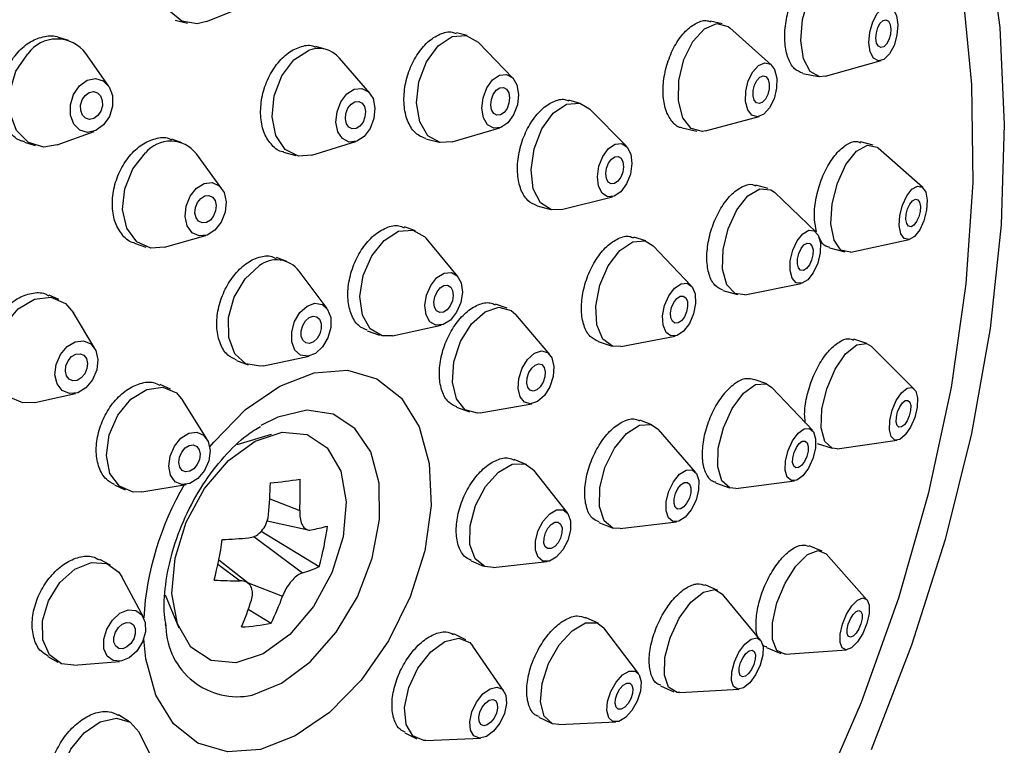
# Model space of a CAD drawing. Units: millimetres. Extents: x 3 to 2996, y 5 to 2995.
# Drawn here: x 607 to 638, y 2397 to 2420 of the extents above; entities that cross this region are included whole.
import ezdxf

# ---------------------------------------------------------------- set-up
doc = ezdxf.new("R2010")
doc.units = ezdxf.units.MM

msp = doc.modelspace()

# ---------------------------------------------------------------- linework, layer by layer
at = {"color": 7, "linetype": 'Continuous', "lineweight": 25}
for p, q in [((612.511, 2420.333), (613.757, 2420.834)), ((611.519, 2420.373), (611.904, 2420.28)), ((628.882, 2420.259), (628.511, 2420.346)), ((620.786, 2419.886), (620.443, 2419.977)), ((630.44, 2418.956), (629.125, 2420.129)), ((608.126, 2419.736), (607.828, 2419.829)), ((622.235, 2418.539), (621.143, 2419.671)), ((616.308, 2419.446), (615.98, 2419.54)), ((609.401, 2418.297), (608.682, 2419.317)), ((617.691, 2418.065), (616.731, 2419.17)), ((632.16, 2418.596), (633.93, 2419.095)), ((631.443, 2418.689), (631.939, 2418.586)), ((624.377, 2417.737), (624.016, 2417.837)), ((625.847, 2416.374), (624.669, 2417.561)), ((628.355, 2416.86), (630.055, 2417.322)), ((607.774, 2416.422), (608.947, 2416.849)), ((620.312, 2416.513), (621.819, 2416.96)), ((627.609, 2416.963), (628.079, 2416.852)), ((611.724, 2416.488), (611.406, 2416.597)), ((619.472, 2416.613), (619.894, 2416.502)), ((606.73, 2416.505), (607.078, 2416.396)), ((615.856, 2416.092), (617.254, 2416.527)), ((633.671, 2416.408), (633.274, 2416.513)), ((635.248, 2415.063), (633.834, 2416.318)), ((612.999, 2415.029), (612.19, 2416.135)), ((614.956, 2416.192), (615.351, 2416.08)), ((630.34, 2415.031), (629.952, 2415.144)), ((623.782, 2414.365), (625.403, 2414.776)), ((631.859, 2413.652), (630.538, 2414.915)), ((623.003, 2414.486), (623.441, 2414.365)), ((619.148, 2413.695), (618.797, 2413.817)), ((611.174, 2413.17), (612.491, 2413.547)), ((620.493, 2412.243), (619.485, 2413.456)), ((626.453, 2413.371), (626.075, 2413.492)), ((632.963, 2413.021), (634.813, 2413.414)), ((610.228, 2413.301), (610.589, 2413.177)), ((627.899, 2411.95), (626.691, 2413.218)), ((632.289, 2413.153), (632.777, 2413.024)), ((615.066, 2412.715), (614.728, 2412.843)), ((616.338, 2411.224), (615.451, 2412.418)), ((629.598, 2411.662), (631.389, 2412.026)), ((607.827, 2411.515), (607.512, 2411.651)), ((628.903, 2411.803), (629.369, 2411.669)), ((622.052, 2411.238), (621.685, 2411.371)), ((608.965, 2409.956), (608.294, 2411.09)), ((623.409, 2409.765), (622.333, 2411.037)), ((618.417, 2410.367), (619.959, 2410.699)), ((617.607, 2410.525), (618.004, 2410.387)), ((625.667, 2410.024), (627.387, 2410.353)), ((624.945, 2410.178), (625.384, 2410.038)), ((633.469, 2410.116), (633.058, 2410.252)), ((634.976, 2408.675), (633.606, 2410.03)), ((614.316, 2409.41), (615.77, 2409.721)), ((613.46, 2409.581), (613.831, 2409.44)), ((611.371, 2408.665), (611.037, 2408.816)), ((630.293, 2408.838), (629.891, 2408.981)), ((631.742, 2407.366), (630.46, 2408.727)), ((607.063, 2408.252), (608.349, 2408.537)), ((612.526, 2407.095), (611.764, 2408.312)), ((620.449, 2408.097), (620.857, 2407.948)), ((621.201, 2407.922), (622.843, 2408.207)), ((626.652, 2407.538), (626.261, 2407.689)), ((614.56, 2407.228), (613.473, 2406.905)), ((628.034, 2406.033), (626.854, 2407.393)), ((631.897, 2406.95), (632.368, 2406.794)), ((632.53, 2406.781), (634.438, 2407.05)), ((622.662, 2406.282), (622.282, 2406.442)), ((623.968, 2404.742), (622.901, 2406.096)), ((609.588, 2405.63), (609.929, 2405.476)), ((610.454, 2405.414), (611.87, 2405.646)), ((628.667, 2405.702), (629.117, 2405.542)), ((629.317, 2405.522), (631.171, 2405.764)), ((614.519, 2405.19), (615.472, 2404.82)), ((614.434, 2404.494), (615.736, 2404.203)), ((624.965, 2404.438), (625.391, 2404.273)), ((625.637, 2404.245), (627.426, 2404.459)), ((614.249, 2404.167), (616.089, 2403.039)), ((614.016, 2403.997), (615.56, 2402.844)), ((632.057, 2403.531), (631.637, 2403.702)), ((633.474, 2401.991), (632.178, 2403.444)), ((609.465, 2403.088), (609.128, 2403.271)), ((612.872, 2403.116), (613.575, 2402.591)), ((613.831, 2402.511), (612.899, 2403.248)), ((620.907, 2403.223), (621.307, 2403.055)), ((621.608, 2403.015), (623.321, 2403.202)), ((610.508, 2401.438), (609.823, 2402.718)), ((613.838, 2402.522), (614.926, 2402.1)), ((628.746, 2402.282), (628.336, 2402.46)), ((630.1, 2400.712), (628.894, 2402.168)), ((611.203, 2402.147), (611.638, 2401.094)), ((613.839, 2401.688), (614.562, 2401.244)), ((611.204, 2401.222), (611.219, 2401.119)), ((624.941, 2401.243), (624.543, 2401.429)), ((620.744, 2400.715), (620.36, 2400.906)), ((626.224, 2399.646), (625.122, 2401.094)), ((621.953, 2399.093), (620.965, 2400.52)), ((630.29, 2400.471), (630.738, 2400.289)), ((630.885, 2400.267), (632.828, 2400.403)), ((607.476, 2400.186), (607.794, 2400.013)), ((608.299, 2399.914), (609.746, 2400.035)), ((626.922, 2399.259), (627.348, 2399.073)), ((627.532, 2399.042), (629.419, 2399.149)), ((610.07, 2398.12), (609.721, 2398.333)), ((623.058, 2398.26), (623.46, 2398.072)), ((623.69, 2398.029), (625.509, 2398.113)), ((611.058, 2396.418), (610.373, 2397.784)), ((618.808, 2397.769), (619.185, 2397.582)), ((619.474, 2397.523), (621.208, 2397.595))]:
    msp.add_line(p, q, dxfattribs=at)
at = {"color": 7, "linetype": 'Continuous', "lineweight": 25, "flags": 128}
for points in [[(631.891, 2395.49), (633.297, 2398.741), (634.485, 2402.053), (635.442, 2405.391), (636.159, 2408.722), (636.628, 2412.012), (636.845, 2415.226), (636.806, 2418.333), (636.514, 2421.299), (635.97, 2424.094), (635.181, 2426.69), (634.153, 2429.061), (632.899, 2431.181), (631.43, 2433.029), (629.762, 2434.586), (627.912, 2435.836), (625.899, 2436.767), (623.743, 2437.368), (621.468, 2437.634), (619.095, 2437.561), (616.649, 2437.152), (616.649, 2437.152)], [(612.511, 2420.333), (612.212, 2420.259), (611.726, 2420.343), (611.328, 2420.677), (611.081, 2421.209), (611.022, 2421.859), (611.159, 2422.527), (611.472, 2423.113), (611.913, 2423.526)], [(637.295, 2423.064), (637.689, 2420.141), (637.835, 2417.069), (637.733, 2413.878), (637.384, 2410.598), (636.79, 2407.262), (635.957, 2403.9), (634.894, 2400.546), (633.611, 2397.232)], [(632.16, 2418.596), (631.977, 2418.58), (631.671, 2418.749), (631.461, 2419.153), (631.377, 2419.733), (631.433, 2420.398), (631.62, 2421.049), (631.909, 2421.585), (632.258, 2421.926), (632.612, 2422.019), (632.849, 2421.916)], [(634.414, 2420.519), (634.456, 2420.23), (634.428, 2419.897), (634.334, 2419.572), (634.189, 2419.303), (634.015, 2419.133), (633.838, 2419.086), (633.685, 2419.171), (633.58, 2419.373), (633.538, 2419.663), (633.566, 2419.996), (633.659, 2420.321), (633.804, 2420.589), (633.979, 2420.759), (634.155, 2420.806), (634.308, 2420.722), (634.414, 2420.519)], [(634.211, 2420.241), (634.233, 2420.092), (634.218, 2419.921), (634.17, 2419.754), (634.096, 2419.616), (634.006, 2419.528), (633.915, 2419.504), (633.837, 2419.547), (633.782, 2419.651), (633.761, 2419.8), (633.775, 2419.972), (633.823, 2420.139), (633.898, 2420.277), (633.987, 2420.364), (634.078, 2420.388), (634.157, 2420.345), (634.211, 2420.241)], [(628.355, 2416.86), (628.252, 2416.841), (627.895, 2416.935), (627.627, 2417.277), (627.489, 2417.813), (627.503, 2418.462), (627.665, 2419.125), (627.951, 2419.701), (628.318, 2420.103), (628.71, 2420.27), (629.067, 2420.175), (629.125, 2420.129)], [(620.312, 2416.513), (619.928, 2416.494), (619.542, 2416.711), (619.278, 2417.155), (619.176, 2417.757), (619.251, 2418.425), (619.492, 2419.058), (619.861, 2419.559), (620.304, 2419.853), (620.752, 2419.894)], [(620.752, 2419.894), (621.138, 2419.676), (621.143, 2419.671)], [(615.856, 2416.092), (615.427, 2416.062), (615.009, 2416.274), (614.715, 2416.712), (614.591, 2417.31), (614.656, 2417.977), (614.899, 2418.612), (615.284, 2419.117), (615.752, 2419.417)], [(607.774, 2416.422), (607.35, 2416.351), (606.857, 2416.496), (606.479, 2416.881), (606.271, 2417.446), (606.266, 2418.105), (606.464, 2418.759), (606.836, 2419.307)], [(630.545, 2418.809), (630.614, 2418.541), (630.608, 2418.216), (630.526, 2417.885), (630.383, 2417.596), (630.2, 2417.395), (630.004, 2417.312), (629.826, 2417.359), (629.692, 2417.53), (629.623, 2417.798), (629.629, 2418.123), (629.71, 2418.454), (629.853, 2418.742), (630.037, 2418.943), (630.233, 2419.027), (630.411, 2418.979), (630.545, 2418.809)], [(608.478, 2418.292), (608.722, 2418.471), (608.987, 2418.529), (609.233, 2418.456), (609.423, 2418.264), (609.527, 2417.981), (609.529, 2417.652), (609.43, 2417.325), (609.244, 2417.051), (609, 2416.871), (608.735, 2416.814), (608.489, 2416.886), (608.299, 2417.079), (608.195, 2417.361), (608.193, 2417.691), (608.292, 2418.018), (608.478, 2418.292)], [(622.039, 2418.651), (622.232, 2418.542), (622.364, 2418.32), (622.415, 2418.019), (622.378, 2417.685), (622.257, 2417.369), (622.072, 2417.118), (621.851, 2416.971), (621.627, 2416.951), (621.434, 2417.059), (621.302, 2417.281), (621.251, 2417.582), (621.288, 2417.916), (621.409, 2418.233), (621.594, 2418.483), (621.815, 2418.63), (622.039, 2418.651)], [(630.338, 2418.498), (630.373, 2418.36), (630.37, 2418.193), (630.328, 2418.023), (630.255, 2417.875), (630.16, 2417.771), (630.06, 2417.728), (629.968, 2417.753), (629.899, 2417.841), (629.863, 2417.978), (629.867, 2418.145), (629.908, 2418.316), (629.982, 2418.464), (630.076, 2418.567), (630.177, 2418.61), (630.269, 2418.586), (630.338, 2418.498)], [(608.664, 2417.99), (608.789, 2418.083), (608.926, 2418.112), (609.052, 2418.075), (609.15, 2417.976), (609.203, 2417.831), (609.205, 2417.661), (609.154, 2417.493), (609.058, 2417.352), (608.932, 2417.26), (608.796, 2417.23), (608.669, 2417.268), (608.572, 2417.367), (608.519, 2417.512), (608.517, 2417.681), (608.568, 2417.849), (608.664, 2417.99)], [(617.202, 2418.189), (617.441, 2418.212), (617.651, 2418.107), (617.797, 2417.888), (617.859, 2417.589), (617.827, 2417.255), (617.705, 2416.938), (617.513, 2416.685), (617.279, 2416.535), (617.039, 2416.511), (616.83, 2416.617), (616.683, 2416.836), (616.621, 2417.135), (616.654, 2417.469), (616.775, 2417.786), (616.968, 2418.039), (617.202, 2418.189)], [(621.939, 2418.238), (622.038, 2418.182), (622.106, 2418.068), (622.132, 2417.913), (622.113, 2417.741), (622.051, 2417.579), (621.956, 2417.45), (621.842, 2417.374), (621.727, 2417.364), (621.628, 2417.42), (621.56, 2417.534), (621.534, 2417.688), (621.553, 2417.86), (621.615, 2418.023), (621.71, 2418.152), (621.824, 2418.227), (621.939, 2418.238)], [(617.22, 2417.787), (617.344, 2417.799), (617.451, 2417.745), (617.527, 2417.632), (617.559, 2417.478), (617.542, 2417.307), (617.479, 2417.144), (617.38, 2417.014), (617.26, 2416.937), (617.137, 2416.925), (617.029, 2416.979), (616.954, 2417.092), (616.922, 2417.245), (616.939, 2417.417), (617.001, 2417.58), (617.1, 2417.71), (617.22, 2417.787)], [(623.782, 2414.365), (623.458, 2414.36), (623.109, 2414.583), (622.883, 2415.03), (622.812, 2415.632), (622.908, 2416.297), (623.157, 2416.926), (623.52, 2417.421), (623.942, 2417.707), (624.36, 2417.742), (624.669, 2417.561)], [(625.866, 2416.352), (625.98, 2416.129), (626.015, 2415.828), (625.967, 2415.495), (625.843, 2415.181), (625.661, 2414.934), (625.45, 2414.79), (625.241, 2414.773), (625.067, 2414.885), (624.954, 2415.108), (624.918, 2415.409), (624.966, 2415.742), (625.091, 2416.056), (625.272, 2416.304), (625.483, 2416.447), (625.692, 2416.464), (625.866, 2416.352)], [(632.963, 2413.021), (632.956, 2413.02), (632.65, 2413.084), (632.432, 2413.397), (632.334, 2413.911), (632.371, 2414.547), (632.538, 2415.208), (632.81, 2415.795), (633.145, 2416.218), (633.492, 2416.412), (633.798, 2416.347), (633.834, 2416.318)], [(611.174, 2413.17), (610.74, 2413.14), (610.297, 2413.343), (609.984, 2413.774), (609.85, 2414.366), (609.914, 2415.028), (610.168, 2415.661), (610.572, 2416.168)], [(625.672, 2415.996), (625.731, 2415.881), (625.749, 2415.726), (625.724, 2415.555), (625.66, 2415.394), (625.567, 2415.266), (625.458, 2415.193), (625.351, 2415.184), (625.261, 2415.241), (625.203, 2415.356), (625.185, 2415.511), (625.209, 2415.682), (625.273, 2415.844), (625.367, 2415.971), (625.475, 2416.045), (625.583, 2416.053), (625.672, 2415.996)], [(612.19, 2415.046), (612.437, 2415.198), (612.691, 2415.225), (612.912, 2415.123), (613.069, 2414.908), (613.136, 2414.612), (613.104, 2414.28), (612.977, 2413.964), (612.775, 2413.71), (612.528, 2413.559), (612.274, 2413.532), (612.053, 2413.634), (611.896, 2413.849), (611.829, 2414.145), (611.861, 2414.476), (611.988, 2414.793), (612.19, 2415.046)], [(629.598, 2411.662), (629.287, 2411.702), (629.028, 2411.985), (628.894, 2412.475), (628.907, 2413.099), (629.065, 2413.761), (629.342, 2414.361), (629.698, 2414.806), (630.077, 2415.03), (630.422, 2414.998), (630.538, 2414.915)], [(635.389, 2414.664), (635.37, 2414.346), (635.286, 2414.015), (635.15, 2413.722), (634.983, 2413.511), (634.81, 2413.414), (634.657, 2413.446), (634.547, 2413.602), (634.498, 2413.859), (634.517, 2414.177), (634.601, 2414.508), (634.736, 2414.801), (634.904, 2415.012), (635.077, 2415.109), (635.23, 2415.077), (635.34, 2414.921), (635.389, 2414.664)], [(612.332, 2414.722), (612.459, 2414.8), (612.59, 2414.814), (612.704, 2414.761), (612.784, 2414.65), (612.819, 2414.498), (612.802, 2414.328), (612.737, 2414.165), (612.633, 2414.035), (612.506, 2413.957), (612.376, 2413.943), (612.261, 2413.995), (612.181, 2414.106), (612.146, 2414.258), (612.163, 2414.429), (612.228, 2414.591), (612.332, 2414.722)], [(635.172, 2414.469), (635.163, 2414.305), (635.12, 2414.135), (635.05, 2413.984), (634.964, 2413.875), (634.875, 2413.825), (634.796, 2413.842), (634.74, 2413.922), (634.714, 2414.054), (634.724, 2414.218), (634.767, 2414.388), (634.837, 2414.539), (634.923, 2414.648), (635.012, 2414.698), (635.091, 2414.681), (635.147, 2414.601), (635.172, 2414.469)], [(618.417, 2410.367), (618.088, 2410.364), (617.709, 2410.58), (617.461, 2411.019), (617.383, 2411.613), (617.487, 2412.272), (617.756, 2412.896), (618.151, 2413.391), (618.61, 2413.679), (619.063, 2413.719), (619.063, 2413.719)], [(619.063, 2413.719), (619.443, 2413.503), (619.485, 2413.456)], [(631.997, 2413.307), (631.991, 2412.995), (631.912, 2412.664), (631.773, 2412.364), (631.595, 2412.142), (631.406, 2412.03), (631.233, 2412.046), (631.104, 2412.187), (631.037, 2412.432), (631.043, 2412.744), (631.122, 2413.075), (631.261, 2413.375), (631.439, 2413.598), (631.628, 2413.71), (631.801, 2413.694), (631.93, 2413.553), (631.997, 2413.307)], [(625.667, 2410.024), (625.401, 2410.033), (625.088, 2410.261), (624.901, 2410.708), (624.87, 2411.307), (624.998, 2411.967), (625.266, 2412.586), (625.634, 2413.072), (626.045, 2413.349), (626.437, 2413.376), (626.691, 2413.218)], [(631.764, 2413.095), (631.761, 2412.934), (631.72, 2412.764), (631.649, 2412.61), (631.557, 2412.495), (631.46, 2412.438), (631.371, 2412.446), (631.304, 2412.519), (631.27, 2412.645), (631.273, 2412.805), (631.314, 2412.976), (631.385, 2413.13), (631.477, 2413.244), (631.574, 2413.302), (631.663, 2413.294), (631.73, 2413.221), (631.764, 2413.095)], [(614.316, 2409.41), (614.221, 2409.395), (613.764, 2409.469), (613.411, 2409.789), (613.217, 2410.305), (613.21, 2410.939), (613.391, 2411.593), (613.734, 2412.17), (614.185, 2412.58)], [(620.283, 2412.374), (620.472, 2412.266), (620.596, 2412.047), (620.635, 2411.75), (620.583, 2411.42), (620.449, 2411.108), (620.251, 2410.861), (620.022, 2410.717), (619.795, 2410.697), (619.605, 2410.805), (619.481, 2411.024), (619.442, 2411.321), (619.494, 2411.651), (619.629, 2411.963), (619.826, 2412.21), (620.056, 2412.355), (620.283, 2412.374)], [(620.164, 2411.967), (620.262, 2411.911), (620.325, 2411.799), (620.345, 2411.646), (620.319, 2411.476), (620.25, 2411.316), (620.148, 2411.189), (620.03, 2411.114), (619.913, 2411.104), (619.816, 2411.16), (619.752, 2411.273), (619.732, 2411.425), (619.759, 2411.595), (619.828, 2411.755), (619.929, 2411.883), (620.047, 2411.957), (620.164, 2411.967)], [(628.022, 2411.691), (628.037, 2411.391), (627.973, 2411.062), (627.839, 2410.752), (627.655, 2410.509), (627.45, 2410.371), (627.254, 2410.357), (627.097, 2410.471), (627.004, 2410.695), (626.988, 2410.994), (627.053, 2411.324), (627.187, 2411.634), (627.371, 2411.877), (627.576, 2412.015), (627.772, 2412.029), (627.928, 2411.915), (628.022, 2411.691)], [(606.109, 2410.711), (606.533, 2411.216), (607.047, 2411.523), (607.575, 2411.584), (608.034, 2411.39), (608.294, 2411.09)], [(627.775, 2411.449), (627.783, 2411.295), (627.75, 2411.125), (627.681, 2410.966), (627.586, 2410.841), (627.48, 2410.77), (627.38, 2410.763), (627.299, 2410.822), (627.251, 2410.937), (627.243, 2411.091), (627.276, 2411.26), (627.345, 2411.42), (627.44, 2411.545), (627.545, 2411.616), (627.646, 2411.623), (627.727, 2411.564), (627.775, 2411.449)], [(615.705, 2411.305), (615.951, 2411.396), (616.179, 2411.359), (616.355, 2411.199), (616.453, 2410.941), (616.456, 2410.624), (616.366, 2410.297), (616.194, 2410.009), (615.969, 2409.804), (615.723, 2409.713), (615.494, 2409.75), (615.318, 2409.91), (615.221, 2410.168), (615.217, 2410.485), (615.308, 2410.812), (615.479, 2411.1), (615.705, 2411.305)], [(621.201, 2407.922), (621.114, 2407.912), (620.722, 2408.017), (620.443, 2408.362), (620.317, 2408.894), (620.364, 2409.533), (620.577, 2410.181), (620.924, 2410.739), (621.352, 2411.123), (621.795, 2411.275), (622.186, 2411.17), (622.333, 2411.037)], [(615.769, 2410.941), (615.895, 2410.987), (616.013, 2410.968), (616.103, 2410.886), (616.154, 2410.753), (616.155, 2410.59), (616.109, 2410.422), (616.021, 2410.274), (615.905, 2410.168), (615.778, 2410.122), (615.661, 2410.141), (615.57, 2410.223), (615.52, 2410.356), (615.518, 2410.519), (615.565, 2410.687), (615.653, 2410.835), (615.769, 2410.941)], [(607.063, 2408.252), (606.685, 2408.234), (606.225, 2408.428), (605.903, 2408.848), (605.768, 2409.429), (605.84, 2410.083), (606.109, 2410.711)], [(607.872, 2409.766), (608.084, 2410.019), (608.341, 2410.172), (608.605, 2410.203), (608.835, 2410.106), (608.996, 2409.896), (609.063, 2409.606), (609.027, 2409.279), (608.893, 2408.965), (608.681, 2408.712), (608.424, 2408.558), (608.16, 2408.528), (607.93, 2408.625), (607.769, 2408.835), (607.702, 2409.125), (607.738, 2409.452), (607.872, 2409.766)], [(632.53, 2406.781), (632.371, 2406.793), (632.139, 2407.008), (632.025, 2407.443), (632.047, 2408.032), (632.202, 2408.685), (632.466, 2409.304), (632.799, 2409.793), (633.15, 2410.079), (633.466, 2410.117), (633.606, 2410.03)], [(608.12, 2409.571), (608.229, 2409.702), (608.361, 2409.78), (608.497, 2409.796), (608.615, 2409.746), (608.698, 2409.638), (608.733, 2409.489), (608.714, 2409.321), (608.645, 2409.159), (608.536, 2409.029), (608.404, 2408.95), (608.268, 2408.935), (608.15, 2408.985), (608.067, 2409.092), (608.032, 2409.242), (608.051, 2409.41), (608.12, 2409.571)], [(623.475, 2409.659), (623.538, 2409.392), (623.515, 2409.073), (623.408, 2408.749), (623.235, 2408.47), (623.021, 2408.278), (622.799, 2408.202), (622.604, 2408.255), (622.464, 2408.427), (622.401, 2408.693), (622.425, 2409.013), (622.531, 2409.337), (622.705, 2409.616), (622.918, 2409.808), (623.14, 2409.884), (623.336, 2409.831), (623.475, 2409.659)], [(623.23, 2409.36), (623.262, 2409.223), (623.25, 2409.058), (623.195, 2408.892), (623.106, 2408.748), (622.996, 2408.649), (622.882, 2408.611), (622.781, 2408.637), (622.709, 2408.726), (622.677, 2408.863), (622.689, 2409.027), (622.744, 2409.194), (622.833, 2409.338), (622.943, 2409.436), (623.057, 2409.475), (623.158, 2409.448), (623.23, 2409.36)], [(612.617, 2406.838), (612.742, 2406.993), (613.75, 2408.02), (614.835, 2408.767), (615.934, 2409.191), (616.984, 2409.268), (617.923, 2408.994), (618.697, 2408.384), (619.261, 2407.473), (619.582, 2406.315), (619.642, 2404.978), (619.437, 2403.537), (618.978, 2402.078), (618.293, 2400.686), (617.422, 2399.44), (616.414, 2398.414), (615.329, 2397.667), (614.23, 2397.242), (614.23, 2397.242)], [(609.694, 2407.843), (610.113, 2408.351), (610.614, 2408.664), (611.12, 2408.735), (611.554, 2408.552), (611.764, 2408.312)], [(629.317, 2405.522), (629.128, 2405.538), (628.871, 2405.761), (628.74, 2406.202), (628.757, 2406.793), (628.917, 2407.445), (629.198, 2408.057), (629.556, 2408.538), (629.937, 2408.814), (630.282, 2408.842), (630.46, 2408.727)], [(635.069, 2408.099), (634.991, 2407.772), (634.859, 2407.463), (634.692, 2407.218), (634.517, 2407.075), (634.359, 2407.056), (634.243, 2407.164), (634.186, 2407.381), (634.197, 2407.676), (634.274, 2408.002), (634.406, 2408.312), (634.573, 2408.556), (634.748, 2408.699), (634.906, 2408.718), (635.023, 2408.611), (635.08, 2408.393), (635.069, 2408.099)], [(634.857, 2407.996), (634.817, 2407.828), (634.749, 2407.669), (634.663, 2407.543), (634.573, 2407.47), (634.492, 2407.46), (634.432, 2407.515), (634.403, 2407.627), (634.408, 2407.778), (634.448, 2407.947), (634.516, 2408.106), (634.602, 2408.231), (634.692, 2408.305), (634.773, 2408.315), (634.833, 2408.259), (634.863, 2408.148), (634.857, 2407.996)], [(610.454, 2405.414), (610.18, 2405.407), (609.745, 2405.59), (609.448, 2405.998), (609.335, 2406.569), (609.421, 2407.217), (609.694, 2407.843)], [(613.959, 2398.959), (614.893, 2399.338), (615.804, 2400.022), (616.627, 2400.959), (617.299, 2402.081), (617.771, 2403.305), (618.007, 2404.539), (617.991, 2405.691), (617.723, 2406.678), (617.224, 2407.425), (616.53, 2407.876), (615.692, 2408), (614.774, 2407.785), (614.238, 2407.515)], [(625.637, 2404.245), (625.414, 2404.265), (625.131, 2404.498), (624.983, 2404.945), (624.993, 2405.538), (625.16, 2406.188), (625.458, 2406.794), (625.842, 2407.265), (626.253, 2407.529), (626.629, 2407.546), (626.854, 2407.393)], [(611.491, 2406.861), (611.7, 2407.115), (611.951, 2407.271), (612.204, 2407.306), (612.421, 2407.215), (612.569, 2407.011), (612.626, 2406.725), (612.583, 2406.401), (612.446, 2406.088), (612.237, 2405.834), (611.986, 2405.678), (611.733, 2405.642), (611.516, 2405.734), (611.368, 2405.938), (611.311, 2406.224), (611.354, 2406.548), (611.491, 2406.861)], [(611.512, 2403.305), (611.87, 2404.453), (612.453, 2405.521), (613.206, 2406.405), (614.055, 2407.02), (614.915, 2407.304), (615.704, 2407.23), (616.344, 2406.805), (616.772, 2406.071), (616.946, 2405.1), (616.85, 2403.986), (616.493, 2402.839), (615.909, 2401.771), (615.156, 2400.886), (614.308, 2400.272), (613.447, 2399.988), (612.658, 2400.062), (612.018, 2400.486), (611.59, 2401.22), (611.416, 2402.192), (611.512, 2403.305)], [(631.839, 2406.796), (631.759, 2406.47), (631.618, 2406.164), (631.439, 2405.924), (631.249, 2405.786), (631.076, 2405.772), (630.948, 2405.883), (630.882, 2406.104), (630.891, 2406.399), (630.971, 2406.725), (631.111, 2407.032), (631.29, 2407.272), (631.481, 2407.41), (631.653, 2407.424), (631.782, 2407.312), (631.847, 2407.092), (631.839, 2406.796)], [(611.723, 2406.673), (611.831, 2406.804), (611.959, 2406.884), (612.089, 2406.902), (612.201, 2406.855), (612.277, 2406.75), (612.307, 2406.603), (612.284, 2406.437), (612.214, 2406.276), (612.106, 2406.145), (611.978, 2406.065), (611.848, 2406.047), (611.736, 2406.094), (611.66, 2406.199), (611.63, 2406.345), (611.652, 2406.512), (611.723, 2406.673)], [(631.609, 2406.7), (631.567, 2406.532), (631.495, 2406.375), (631.403, 2406.251), (631.305, 2406.18), (631.216, 2406.173), (631.15, 2406.23), (631.117, 2406.344), (631.121, 2406.496), (631.162, 2406.663), (631.234, 2406.821), (631.327, 2406.944), (631.424, 2407.015), (631.513, 2407.023), (631.579, 2406.965), (631.613, 2406.852), (631.609, 2406.7)], [(621.608, 2403.015), (621.347, 2403.04), (621.037, 2403.283), (620.872, 2403.738), (620.876, 2404.334), (621.049, 2404.98), (621.365, 2405.58), (621.775, 2406.04), (622.216, 2406.292), (622.623, 2406.297), (622.901, 2406.096)], [(628.132, 2405.472), (628.049, 2405.148), (627.9, 2404.845), (627.708, 2404.609), (627.502, 2404.477), (627.314, 2404.469), (627.172, 2404.585), (627.099, 2404.809), (627.104, 2405.105), (627.187, 2405.43), (627.336, 2405.733), (627.528, 2405.969), (627.734, 2406.101), (627.922, 2406.109), (628.064, 2405.993), (628.137, 2405.769), (628.132, 2405.472)], [(627.882, 2405.383), (627.84, 2405.216), (627.763, 2405.06), (627.664, 2404.939), (627.558, 2404.871), (627.462, 2404.867), (627.389, 2404.927), (627.351, 2405.042), (627.353, 2405.195), (627.396, 2405.362), (627.473, 2405.517), (627.572, 2405.639), (627.678, 2405.706), (627.774, 2405.711), (627.847, 2405.651), (627.885, 2405.536), (627.882, 2405.383)], [(624.064, 2404.196), (623.977, 2403.873), (623.82, 2403.573), (623.615, 2403.343), (623.394, 2403.217), (623.191, 2403.214), (623.036, 2403.336), (622.953, 2403.563), (622.956, 2403.861), (623.042, 2404.184), (623.2, 2404.484), (623.405, 2404.714), (623.626, 2404.84), (623.829, 2404.843), (623.983, 2404.721), (624.066, 2404.494), (624.064, 2404.196)], [(623.795, 2404.115), (623.75, 2403.948), (623.669, 2403.794), (623.564, 2403.676), (623.45, 2403.611), (623.346, 2403.61), (623.266, 2403.672), (623.224, 2403.789), (623.225, 2403.942), (623.269, 2404.109), (623.35, 2404.263), (623.456, 2404.381), (623.569, 2404.446), (623.674, 2404.447), (623.753, 2404.385), (623.796, 2404.268), (623.795, 2404.115)], [(630.885, 2400.267), (630.87, 2400.267), (630.612, 2400.383), (630.474, 2400.731), (630.476, 2401.259), (630.619, 2401.887), (630.88, 2402.517), (631.22, 2403.056), (631.587, 2403.42), (631.925, 2403.554), (632.178, 2403.444)], [(607.307, 2401.318), (607.496, 2401.957), (607.858, 2402.534), (608.337, 2402.962), (608.861, 2403.174), (609.35, 2403.14), (609.729, 2402.863), (609.823, 2402.718)], [(627.532, 2399.042), (627.45, 2399.045), (627.181, 2399.211), (627.045, 2399.6), (627.061, 2400.153), (627.227, 2400.786), (627.518, 2401.402), (627.89, 2401.908), (628.285, 2402.227), (628.644, 2402.31), (628.894, 2402.168)], [(633.473, 2401.236), (633.343, 2400.92), (633.173, 2400.651), (632.989, 2400.469), (632.82, 2400.402), (632.691, 2400.46), (632.622, 2400.635), (632.623, 2400.899), (632.695, 2401.212), (632.825, 2401.528), (632.995, 2401.797), (633.179, 2401.979), (633.348, 2402.046), (633.477, 2401.988), (633.546, 2401.813), (633.545, 2401.549), (633.473, 2401.236)], [(609.25, 2400.737), (609.345, 2401.057), (609.526, 2401.346), (609.765, 2401.559), (610.027, 2401.666), (610.272, 2401.648), (610.461, 2401.51), (610.567, 2401.272), (610.573, 2400.97), (610.478, 2400.65), (610.297, 2400.362), (610.058, 2400.148), (609.796, 2400.042), (609.551, 2400.059), (609.362, 2400.197), (609.256, 2400.435), (609.25, 2400.737)], [(633.284, 2401.23), (633.217, 2401.068), (633.13, 2400.929), (633.035, 2400.836), (632.948, 2400.801), (632.882, 2400.831), (632.846, 2400.921), (632.847, 2401.057), (632.884, 2401.218), (632.951, 2401.38), (633.038, 2401.519), (633.133, 2401.612), (633.22, 2401.647), (633.286, 2401.617), (633.322, 2401.527), (633.321, 2401.391), (633.284, 2401.23)], [(608.299, 2399.914), (607.909, 2399.961), (607.53, 2400.238), (607.319, 2400.714), (607.307, 2401.318)], [(609.571, 2400.794), (609.62, 2400.958), (609.713, 2401.107), (609.836, 2401.217), (609.971, 2401.271), (610.097, 2401.262), (610.194, 2401.191), (610.249, 2401.069), (610.252, 2400.913), (610.203, 2400.749), (610.11, 2400.601), (609.987, 2400.491), (609.852, 2400.436), (609.726, 2400.445), (609.629, 2400.516), (609.574, 2400.639), (609.571, 2400.794)], [(623.69, 2398.029), (623.493, 2398.058), (623.228, 2398.299), (623.112, 2398.747), (623.162, 2399.333), (623.369, 2399.968), (623.704, 2400.557), (624.113, 2401.008), (624.537, 2401.254), (624.908, 2401.257), (625.122, 2401.094)], [(614.23, 2397.242), (613.18, 2397.165), (612.241, 2397.44), (611.467, 2398.05), (610.903, 2398.96), (610.582, 2400.118), (610.519, 2400.752)], [(619.474, 2397.523), (619.412, 2397.524), (619.06, 2397.667), (618.845, 2398.036), (618.801, 2398.575), (618.934, 2399.201), (619.224, 2399.818), (619.627, 2400.334), (620.081, 2400.669), (620.517, 2400.773), (620.869, 2400.629), (620.965, 2400.52)], [(630.087, 2399.913), (629.941, 2399.605), (629.755, 2399.352), (629.558, 2399.192), (629.378, 2399.151), (629.244, 2399.234), (629.176, 2399.428), (629.184, 2399.705), (629.267, 2400.021), (629.412, 2400.33), (629.598, 2400.583), (629.796, 2400.742), (629.976, 2400.783), (630.11, 2400.7), (630.178, 2400.506), (630.17, 2400.229), (630.087, 2399.913)], [(629.888, 2399.939), (629.813, 2399.781), (629.717, 2399.651), (629.616, 2399.569), (629.523, 2399.547), (629.454, 2399.59), (629.419, 2399.69), (629.423, 2399.832), (629.466, 2399.995), (629.541, 2400.153), (629.636, 2400.284), (629.738, 2400.366), (629.83, 2400.387), (629.899, 2400.344), (629.935, 2400.244), (629.93, 2400.102), (629.888, 2399.939)], [(626.179, 2398.772), (626.012, 2398.478), (625.807, 2398.252), (625.596, 2398.129), (625.41, 2398.128), (625.278, 2398.248), (625.22, 2398.472), (625.244, 2398.765), (625.348, 2399.083), (625.515, 2399.377), (625.72, 2399.603), (625.932, 2399.726), (626.118, 2399.727), (626.25, 2399.607), (626.308, 2399.383), (626.283, 2399.09), (626.179, 2398.772)], [(621.823, 2398.073), (621.622, 2397.815), (621.395, 2397.647), (621.177, 2397.595), (621.001, 2397.667), (620.893, 2397.852), (620.871, 2398.121), (620.938, 2398.434), (621.083, 2398.743), (621.284, 2399.001), (621.511, 2399.168), (621.729, 2399.22), (621.905, 2399.148), (622.012, 2398.964), (622.035, 2398.695), (621.968, 2398.382), (621.823, 2398.073)], [(625.977, 2398.848), (625.891, 2398.696), (625.786, 2398.58), (625.677, 2398.517), (625.582, 2398.516), (625.514, 2398.578), (625.484, 2398.693), (625.497, 2398.844), (625.55, 2399.007), (625.636, 2399.159), (625.741, 2399.275), (625.85, 2399.338), (625.946, 2399.339), (626.014, 2399.277), (626.043, 2399.162), (626.031, 2399.011), (625.977, 2398.848)], [(621.643, 2398.235), (621.54, 2398.103), (621.423, 2398.017), (621.311, 2397.99), (621.22, 2398.027), (621.165, 2398.122), (621.154, 2398.26), (621.188, 2398.421), (621.262, 2398.58), (621.366, 2398.713), (621.483, 2398.799), (621.595, 2398.826), (621.685, 2398.789), (621.741, 2398.694), (621.752, 2398.555), (621.718, 2398.394), (621.643, 2398.235)], [(607.934, 2395.496), (607.824, 2396.021), (607.918, 2396.638), (608.201, 2397.253), (608.63, 2397.772), (609.14, 2398.117), (609.653, 2398.235), (610.091, 2398.108), (610.373, 2397.784)]]:
    msp.add_lwpolyline(points, dxfattribs=at)
at = {"color": 7, "linetype": 'Continuous', "lineweight": 25}
for centre, radius, start, end in [((607.763, 2418.63), 1.148, 36.802, 143.8669), ((616.07, 2418.615), 0.863, 40.0638, 111.6393), ((611.368, 2415.498), 1.04, 37.7419, 139.8928), ((614.738, 2411.875), 0.896, 37.2969, 128.1104), ((619.897, 2400.865), 9.393, 149.4784, 176.6451), ((600.058, 2406.054), 14.487, 354.6123, 358.5776), ((612.927, 2422.087), 16.472, 275.6213, 278.9141), ((605.094, 2405.395), 10.394, 356.8324, 2.3138), ((614.411, 2411.314), 7.252, 281.3059, 285.4933), ((606.886, 2405.555), 9.542, 344.707, 352.5949), ((600.191, 2405.804), 12.963, 345.749, 351.5529), ((611.751, 2432.334), 28.462, 272.5425, 274.2246), ((614.467, 2406.643), 3.952, 286.0416, 294.2287), ((613.492, 2414.714), 12.123, 266.5149, 270.3914), ((603.797, 2405.214), 10.643, 337.405, 342.2755), ((606.925, 2404.997), 8.51, 333.833, 340.0966), ((613.155, 2408.539), 7.429, 273.6152, 280.9202), ((613.499, 2401.194), 2.281, 181.8832, 281.636)]:
    msp.add_arc(centre, radius, start, end, dxfattribs=at)
for points, knots in [([(632.058, 2281.409), (632.051, 2282.369), (632.03, 2285.12), (631.807, 2289.737), (631.314, 2295.274), (630.58, 2300.88), (629.613, 2306.538), (628.418, 2312.236), (626.999, 2317.958), (625.361, 2323.693), (623.511, 2329.425), (621.453, 2335.142), (619.195, 2340.83), (616.741, 2346.477), (614.1, 2352.068), (611.276, 2357.591), (608.279, 2363.033), (605.114, 2368.381), (601.789, 2373.622), (598.313, 2378.743), (594.692, 2383.732), (590.936, 2388.576), (587.052, 2393.264), (583.049, 2397.785), (578.935, 2402.125), (574.719, 2406.275), (570.408, 2410.223), (566.013, 2413.958), (561.541, 2417.47), (557.002, 2420.747), (552.404, 2423.78), (547.758, 2426.557), (543.075, 2429.068), (538.365, 2431.302), (533.642, 2433.249), (528.921, 2434.9), (524.217, 2436.245), (519.547, 2437.278), (514.928, 2437.994), (510.379, 2438.391), (505.916, 2438.469), (501.557, 2438.231), (497.315, 2437.682), (493.205, 2436.828), (489.236, 2435.677), (485.419, 2434.237), (481.76, 2432.517), (478.268, 2430.524), (474.95, 2428.266), (471.811, 2425.75), (468.858, 2422.983), (466.096, 2419.97), (463.53, 2416.716), (461.167, 2413.225), (459.012, 2409.502), (457.072, 2405.552), (455.354, 2401.384), (453.865, 2397.005), (452.611, 2392.429), (451.598, 2387.667), (450.829, 2382.736), (450.31, 2377.651), (450.063, 2373.115), (450.039, 2370.257), (450.03, 2369.173)], [0, 0, 0, 0, 0.009005, 0.025804, 0.042589, 0.059358, 0.076108, 0.092836, 0.10954, 0.126222, 0.142882, 0.159522, 0.176146, 0.192756, 0.209355, 0.225947, 0.242535, 0.259121, 0.27571, 0.292304, 0.308906, 0.32552, 0.342149, 0.358797, 0.375466, 0.39216, 0.408881, 0.425632, 0.442412, 0.459223, 0.476063, 0.492927, 0.509809, 0.526694, 0.543565, 0.5604, 0.577171, 0.593848, 0.610401, 0.626799, 0.643019, 0.659045, 0.674872, 0.690508, 0.705971, 0.721288, 0.736494, 0.751628, 0.766733, 0.781839, 0.796988, 0.81222, 0.827571, 0.84307, 0.85874, 0.874591, 0.890627, 0.906838, 0.923207, 0.939712, 0.956325, 0.973017, 0.989764, 1, 1, 1, 1]), ([(631.443, 2418.69), (631.347, 2418.729), (631.154, 2418.807), (630.956, 2419.154), (630.856, 2419.626), (630.868, 2420.188), (630.992, 2420.773), (631.213, 2421.314), (631.507, 2421.754), (631.838, 2422.028), (632.106, 2422.136), (632.233, 2422.084), (632.264, 2422.071)], [0, 0, 0, 0, 0.106325, 0.213634, 0.320835, 0.428013, 0.535264, 0.64265, 0.750177, 0.857787, 0.965386, 1, 1, 1, 1]), ([(627.61, 2416.965), (627.607, 2416.965), (627.491, 2416.958), (627.301, 2417.124), (627.089, 2417.457), (626.991, 2417.948), (627.011, 2418.512), (627.151, 2419.094), (627.392, 2419.625), (627.711, 2420.051), (628.064, 2420.305), (628.345, 2420.397), (628.476, 2420.339), (628.506, 2420.326)], [0, 0, 0, 0, 0.002456, 0.109853, 0.217163, 0.324425, 0.431699, 0.539042, 0.646477, 0.75399, 0.861531, 0.969038, 1, 1, 1, 1]), ([(619.474, 2416.617), (619.362, 2416.663), (619.135, 2416.757), (618.896, 2417.12), (618.769, 2417.606), (618.777, 2418.174), (618.918, 2418.755), (619.176, 2419.283), (619.524, 2419.704), (619.916, 2419.952), (620.239, 2420.037), (620.395, 2419.972), (620.436, 2419.955)], [0, 0, 0, 0, 0.102782, 0.210104, 0.317457, 0.424857, 0.532302, 0.639766, 0.747219, 0.854633, 0.961998, 1, 1, 1, 1]), ([(606.735, 2416.524), (606.697, 2416.53), (606.517, 2416.558), (606.259, 2416.796), (606.016, 2417.212), (605.921, 2417.75), (605.977, 2418.332), (606.181, 2418.896), (606.508, 2419.376), (606.924, 2419.725), (607.371, 2419.878), (607.691, 2419.903), (607.821, 2419.829), (607.826, 2419.825)], [0, 0, 0, 0, 0.028567, 0.136003, 0.243518, 0.351061, 0.458572, 0.566003, 0.673341, 0.780615, 0.887881, 0.995199, 1, 1, 1, 1]), ([(614.957, 2416.197), (614.949, 2416.197), (614.809, 2416.204), (614.582, 2416.394), (614.331, 2416.758), (614.214, 2417.269), (614.237, 2417.841), (614.399, 2418.418), (614.681, 2418.931), (615.054, 2419.328), (615.467, 2419.546), (615.793, 2419.608), (615.943, 2419.536), (615.974, 2419.522)], [0, 0, 0, 0, 0.005722, 0.113064, 0.220445, 0.327875, 0.435342, 0.542818, 0.650271, 0.757678, 0.865039, 0.972371, 1, 1, 1, 1]), ([(623.005, 2414.49), (622.901, 2414.535), (622.689, 2414.627), (622.474, 2414.988), (622.367, 2415.472), (622.39, 2416.037), (622.539, 2416.615), (622.797, 2417.142), (623.137, 2417.562), (623.515, 2417.811), (623.824, 2417.897), (623.97, 2417.832), (624.009, 2417.815)], [0, 0, 0, 0, 0.102337, 0.209661, 0.31698, 0.424324, 0.531713, 0.63915, 0.746612, 0.854069, 0.961493, 1, 1, 1, 1]), ([(610.23, 2413.308), (610.219, 2413.309), (610.07, 2413.326), (609.841, 2413.536), (609.599, 2413.923), (609.5, 2414.446), (609.548, 2415.02), (609.74, 2415.588), (610.053, 2416.083), (610.453, 2416.453), (610.888, 2416.639), (611.223, 2416.677), (611.371, 2416.596), (611.399, 2416.581)], [0, 0, 0, 0, 0.008627, 0.116028, 0.223477, 0.330953, 0.438426, 0.545866, 0.653258, 0.760608, 0.867939, 0.975285, 1, 1, 1, 1]), ([(631.878, 2413.672), (631.85, 2413.794), (631.788, 2414.062), (631.825, 2414.595), (631.961, 2415.171), (632.192, 2415.712), (632.49, 2416.156), (632.818, 2416.441), (633.093, 2416.559), (633.226, 2416.506), (633.267, 2416.489)], [0, 0, 0, 0, 0.115677, 0.252346, 0.389014, 0.525797, 0.662761, 0.799895, 0.937111, 1, 1, 1, 1]), ([(628.905, 2411.808), (628.814, 2411.85), (628.628, 2411.937), (628.451, 2412.29), (628.375, 2412.767), (628.42, 2413.327), (628.578, 2413.902), (628.831, 2414.429), (629.153, 2414.852), (629.502, 2415.107), (629.782, 2415.199), (629.911, 2415.138), (629.945, 2415.122)], [0, 0, 0, 0, 0.102153, 0.209531, 0.316825, 0.424076, 0.531345, 0.638686, 0.74612, 0.853629, 0.96116, 1, 1, 1, 1]), ([(617.612, 2410.538), (617.517, 2410.579), (617.308, 2410.668), (617.092, 2411.018), (616.981, 2411.499), (617.01, 2412.061), (617.173, 2412.634), (617.451, 2413.155), (617.815, 2413.568), (618.219, 2413.812), (618.563, 2413.893), (618.733, 2413.818), (618.788, 2413.793)], [0, 0, 0, 0, 0.088746, 0.196099, 0.303464, 0.410846, 0.518244, 0.625649, 0.733049, 0.840436, 0.947804, 1, 1, 1, 1]), ([(624.949, 2410.186), (624.857, 2410.229), (624.663, 2410.318), (624.476, 2410.671), (624.393, 2411.149), (624.437, 2411.709), (624.603, 2412.282), (624.87, 2412.805), (625.21, 2413.221), (625.581, 2413.47), (625.884, 2413.555), (626.026, 2413.488), (626.067, 2413.469)], [0, 0, 0, 0, 0.097215, 0.204579, 0.311904, 0.419216, 0.526547, 0.63392, 0.741343, 0.848797, 0.956252, 1, 1, 1, 1]), ([(632.293, 2413.165), (632.212, 2413.19), (632.073, 2413.235), (631.993, 2413.408), (631.96, 2413.48)], [0, 0, 0, 0, 0.581044, 1, 1, 1, 1]), ([(613.466, 2409.594), (613.369, 2409.638), (613.153, 2409.736), (612.932, 2410.094), (612.819, 2410.582), (612.853, 2411.146), (613.026, 2411.716), (613.319, 2412.23), (613.7, 2412.631), (614.123, 2412.862), (614.483, 2412.929), (614.66, 2412.847), (614.719, 2412.82)], [0, 0, 0, 0, 0.087497, 0.194877, 0.302272, 0.409676, 0.517077, 0.624464, 0.731834, 0.839189, 0.94654, 1, 1, 1, 1]), ([(606.106, 2408.446), (605.986, 2408.519), (605.745, 2408.666), (605.525, 2409.09), (605.444, 2409.609), (605.518, 2410.182), (605.738, 2410.738), (606.078, 2411.216), (606.502, 2411.566), (606.954, 2411.732), (607.308, 2411.751), (607.465, 2411.655), (607.502, 2411.632)], [0, 0, 0, 0, 0.107225, 0.214695, 0.322152, 0.429569, 0.536937, 0.644269, 0.751592, 0.85894, 0.966332, 1, 1, 1, 1]), ([(620.454, 2408.11), (620.365, 2408.15), (620.168, 2408.239), (619.973, 2408.586), (619.882, 2409.064), (619.927, 2409.623), (620.099, 2410.193), (620.381, 2410.711), (620.741, 2411.122), (621.134, 2411.366), (621.464, 2411.446), (621.624, 2411.372), (621.676, 2411.348)], [0, 0, 0, 0, 0.08868, 0.196041, 0.303394, 0.410748, 0.518116, 0.625501, 0.7329, 0.840305, 0.947704, 1, 1, 1, 1]), ([(631.528, 2407.593), (631.516, 2407.664), (631.479, 2407.877), (631.536, 2408.343), (631.69, 2408.91), (631.938, 2409.447), (632.246, 2409.89), (632.578, 2410.18), (632.863, 2410.303), (633, 2410.249), (633.051, 2410.229)], [0, 0, 0, 0, 0.070065, 0.211265, 0.352368, 0.493501, 0.634776, 0.776243, 0.917869, 1, 1, 1, 1]), ([(609.596, 2405.645), (609.503, 2405.693), (609.291, 2405.801), (609.083, 2406.168), (608.988, 2406.663), (609.045, 2407.226), (609.244, 2407.788), (609.563, 2408.286), (609.968, 2408.666), (610.408, 2408.875), (610.783, 2408.922), (610.964, 2408.826), (611.027, 2408.793)], [0, 0, 0, 0, 0.08378, 0.191182, 0.298581, 0.405967, 0.513335, 0.620689, 0.728038, 0.835394, 0.942765, 1, 1, 1, 1]), ([(629.887, 2408.967), (629.808, 2408.988), (629.632, 2409.035), (629.3, 2408.881), (628.95, 2408.563), (628.636, 2408.101), (628.395, 2407.556), (628.254, 2406.987), (628.228, 2406.455), (628.323, 2406.033), (628.481, 2405.775), (628.627, 2405.738), (628.676, 2405.725)], [0, 0, 0, 0, 0.08731, 0.194802, 0.30232, 0.409803, 0.517204, 0.624513, 0.731759, 0.839001, 0.946298, 1, 1, 1, 1]), ([(611.234, 2401.157), (611.212, 2401.275), (611.143, 2401.634), (611.19, 2402.462), (611.405, 2403.521), (611.812, 2404.619), (612.379, 2405.658), (613.057, 2406.546), (613.71, 2407.18), (614.08, 2407.4), (614.224, 2407.485)], [0, 0, 0, 0, 0.067256, 0.205315, 0.344922, 0.486557, 0.62917, 0.771162, 0.910907, 1, 1, 1, 1]), ([(624.973, 2404.456), (624.901, 2404.486), (624.731, 2404.557), (624.568, 2404.875), (624.496, 2405.335), (624.552, 2405.883), (624.728, 2406.45), (625.003, 2406.973), (625.348, 2407.396), (625.719, 2407.661), (626.04, 2407.76), (626.195, 2407.692), (626.252, 2407.667)], [0, 0, 0, 0, 0.0779877, 0.1854028, 0.2927706, 0.4000936, 0.507394, 0.6147037, 0.7220506, 0.8294464, 0.9368813, 1, 1, 1, 1]), ([(620.915, 2403.239), (620.836, 2403.277), (620.654, 2403.364), (620.484, 2403.702), (620.416, 2404.176), (620.483, 2404.729), (620.675, 2405.292), (620.97, 2405.803), (621.337, 2406.207), (621.729, 2406.447), (622.06, 2406.524), (622.217, 2406.446), (622.273, 2406.419)], [0, 0, 0, 0, 0.082609, 0.189998, 0.297369, 0.404725, 0.512073, 0.619426, 0.726793, 0.834178, 0.941576, 1, 1, 1, 1]), ([(613.848, 2403.95), (613.914, 2403.962), (614.048, 2403.988), (614.233, 2404.127), (614.377, 2404.32), (614.457, 2404.521), (614.475, 2404.647), (614.481, 2404.694)], [0, 0, 0, 0, 0.220671, 0.441667, 0.658808, 0.874787, 1, 1, 1, 1]), ([(615.472, 2404.82), (615.472, 2404.74), (615.472, 2404.579), (615.531, 2404.38), (615.627, 2404.245), (615.735, 2404.192), (615.806, 2404.2), (615.832, 2404.203)], [0, 0, 0, 0, 0.220671, 0.441667, 0.658808, 0.874787, 1, 1, 1, 1]), ([(630.014, 2400.816), (630.014, 2400.817), (629.959, 2400.908), (629.946, 2401.231), (629.995, 2401.739), (630.165, 2402.305), (630.422, 2402.84), (630.741, 2403.294), (631.083, 2403.606), (631.4, 2403.758), (631.56, 2403.71), (631.633, 2403.689)], [0, 0, 0, 0, 0.000561, 0.128455, 0.256178, 0.383744, 0.511235, 0.638766, 0.766434, 0.894276, 1, 1, 1, 1]), ([(607.487, 2400.204), (607.407, 2400.248), (607.21, 2400.357), (607.027, 2400.718), (606.953, 2401.211), (607.035, 2401.768), (607.258, 2402.319), (607.6, 2402.804), (608.021, 2403.169), (608.47, 2403.365), (608.859, 2403.398), (609.046, 2403.292), (609.117, 2403.251)], [0, 0, 0, 0, 0.0742188, 0.1816034, 0.2889705, 0.3963226, 0.5036687, 0.6110204, 0.7183869, 0.825771, 0.9331676, 1, 1, 1, 1]), ([(615.56, 2402.844), (615.51, 2402.823), (615.41, 2402.782), (615.245, 2402.634), (615.095, 2402.443), (614.987, 2402.256), (614.943, 2402.142), (614.926, 2402.1)], [0, 0, 0, 0, 0.220671, 0.441667, 0.658808, 0.874787, 1, 1, 1, 1]), ([(613.935, 2401.974), (613.952, 2402.046), (613.986, 2402.191), (613.947, 2402.38), (613.844, 2402.518), (613.71, 2402.584), (613.611, 2402.589), (613.575, 2402.591)], [0, 0, 0, 0, 0.220671, 0.441667, 0.658808, 0.874787, 1, 1, 1, 1]), ([(626.932, 2399.281), (626.889, 2399.294), (626.751, 2399.335), (626.614, 2399.595), (626.544, 2400.017), (626.601, 2400.544), (626.773, 2401.104), (627.041, 2401.636), (627.376, 2402.082), (627.737, 2402.386), (628.077, 2402.528), (628.251, 2402.474), (628.332, 2402.449)], [0, 0, 0, 0, 0.049189, 0.156708, 0.264177, 0.371559, 0.478852, 0.586095, 0.693348, 0.800667, 0.908079, 1, 1, 1, 1]), ([(623.068, 2398.282), (623.021, 2398.299), (622.875, 2398.349), (622.728, 2398.622), (622.654, 2399.055), (622.714, 2399.587), (622.895, 2400.146), (623.178, 2400.67), (623.532, 2401.103), (623.914, 2401.389), (624.271, 2401.512), (624.454, 2401.447), (624.538, 2401.417)], [0, 0, 0, 0, 0.0506209, 0.1580741, 0.2655093, 0.3729019, 0.4802462, 0.5875576, 0.694866, 0.8022024, 0.9095857, 1, 1, 1, 1]), ([(618.819, 2397.791), (618.762, 2397.816), (618.6, 2397.884), (618.445, 2398.187), (618.376, 2398.64), (618.448, 2399.181), (618.646, 2399.737), (618.95, 2400.248), (619.326, 2400.658), (619.729, 2400.913), (620.093, 2401.005), (620.275, 2400.924), (620.353, 2400.89)], [0, 0, 0, 0, 0.059653, 0.167053, 0.274453, 0.38184, 0.48921, 0.596565, 0.703913, 0.811266, 0.918633, 1, 1, 1, 1]), ([(630.3, 2400.494), (630.253, 2400.5), (630.191, 2400.508), (630.158, 2400.572), (630.15, 2400.588)], [0, 0, 0, 0, 0.747423, 1, 1, 1, 1]), ([(607.951, 2395.342), (607.896, 2395.37), (607.727, 2395.454), (607.562, 2395.773), (607.487, 2396.244), (607.567, 2396.789), (607.789, 2397.337), (608.128, 2397.827), (608.547, 2398.205), (608.996, 2398.424), (609.411, 2398.477), (609.62, 2398.369), (609.715, 2398.321)], [0, 0, 0, 0, 0.051592, 0.158953, 0.266306, 0.373661, 0.481029, 0.588415, 0.695815, 0.80322, 0.910619, 1, 1, 1, 1])]:
    msp.add_open_spline(points, degree=3, knots=knots, dxfattribs=at)

doc.saveas('drawing.dxf')
